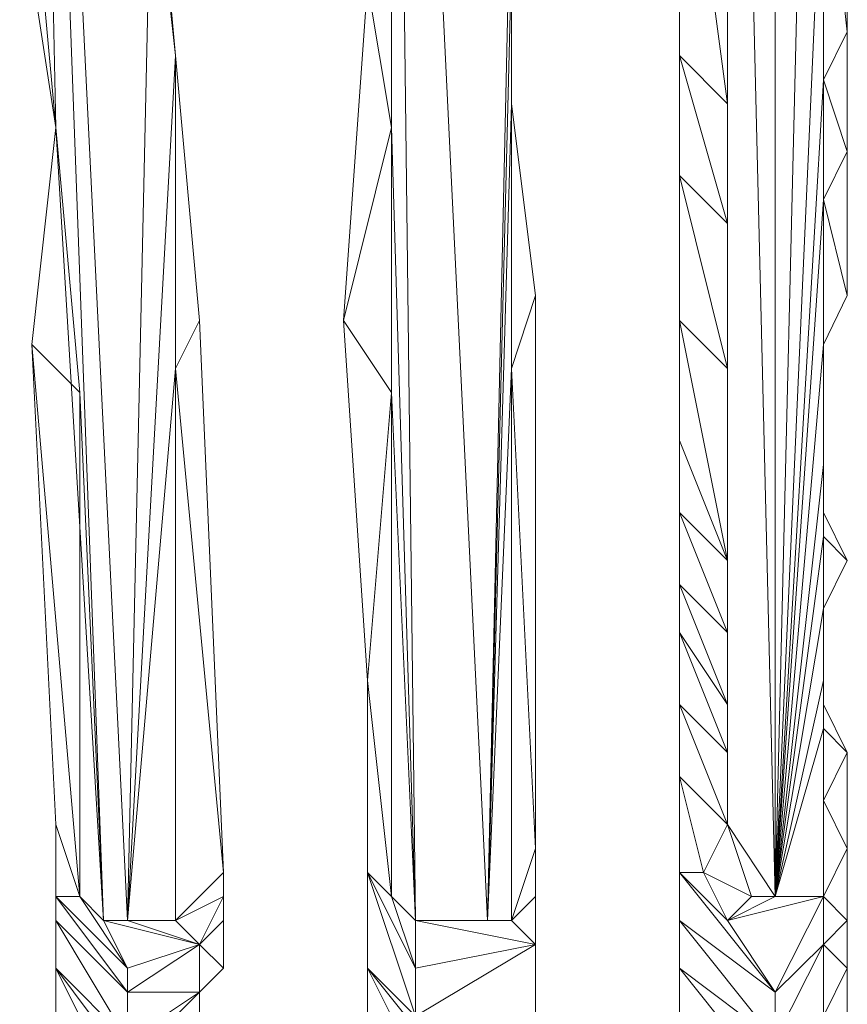
# Model space of a CAD drawing. Units: inches. Extents: x -12.8 to 10.9, y -17.7 to 10.4.
# Drawn here: x -5.9 to -4, y 4.4 to 6.7 of the extents above; entities that cross this region are included whole.
import ezdxf

# ---------------------------------------------------------------- set-up
doc = ezdxf.new("R2010")
doc.units = ezdxf.units.IN

msp = doc.modelspace()

# ---------------------------------------------------------------- linework, layer by layer
at = {"color": 139, "lineweight": 0}
for points in [[(-4.0134, 9.3903), (-4.127, 4.6742)], [(-4.127, 4.6742), (-4.0134, 6.6065), (-4.0134, 7.2309), (-4.0134, 8.4253), (-4.0134, 9.3903)], [(-4.127, 4.6742), (-4.0134, 6.3227), (-4.0134, 5.9797), (-3.9567, 6.0956), (-3.9567, 6.4362), (-3.9567, 6.72), (-3.9567, 7.3444), (-3.9567, 8.5388), (-3.9567, 9.3903), (-4.0134, 9.22), (-4.0134, 8.4253)], [(-4.2405, 5.1283), (-4.354, 5.4121), (-4.2405, 5.2986), (-4.2405, 5.1283), (-4.2405, 9.3335)], [(-4.354, 7.4012), (-4.354, 6.6633), (-4.2405, 6.5497), (-4.354, 7.4012), (-4.2405, 7.2309), (-4.2405, 8.3685), (-4.2973, 9.3335)], [(-4.354, 5.7527), (-4.354, 5.5824), (-4.354, 5.4121), (-4.2405, 5.2986), (-4.354, 5.5824), (-4.2405, 5.4689), (-4.2405, 5.923), (-4.2405, 6.2659), (-4.2405, 6.5497), (-4.2405, 7.2309), (-4.2405, 9.3335), (-4.2405, 5.4689)], [(-4.2405, 9.3335), (-4.2405, 4.8445), (-4.127, 4.6742), (-4.1837, 4.6742), (-4.2405, 4.6174), (-4.2973, 4.7309), (-4.354, 4.7309), (-4.354, 4.958), (-4.2973, 4.7309), (-4.2405, 4.8445), (-4.2405, 5.0148), (-4.2405, 5.1283), (-4.2405, 5.2986), (-4.2405, 5.4689)], [(-4.2405, 5.923), (-4.2405, 9.3335)], [(-4.2405, 9.3335), (-4.2405, 6.5497)], [(-4.2405, 9.3335), (-4.2405, 5.0148)], [(-4.2405, 5.1283), (-4.2405, 9.3335)], [(-4.127, 4.6742), (-4.2405, 9.3335)], [(-4.2405, 9.3335), (-4.127, 4.6742), (-4.2405, 4.8445)], [(-4.2405, 9.3335), (-4.2405, 5.2986), (-4.2405, 5.4689)], [(-4.2405, 6.2659), (-4.2405, 9.3335)], [(-4.2405, 9.3335), (-4.2405, 6.2659), (-4.2405, 6.5497)], [(-4.2405, 8.3685), (-4.2405, 9.3335), (-4.2405, 5.923)], [(-4.2405, 6.5497), (-4.2405, 9.3335), (-4.2405, 5.0148)], [(-4.2405, 9.3335), (-4.2405, 5.1283)], [(-4.2405, 9.3335), (-4.127, 4.6742), (-4.127, 9.3335)], [(-4.2405, 5.2986), (-4.2405, 9.3335), (-4.2405, 6.2659)], [(-4.127, 9.3335), (-4.127, 4.6742)], [(-4.9784, 4.5039), (-5.0352, 4.6742), (-5.092, 4.7309), (-5.092, 5.185), (-5.0352, 4.6742), (-5.0352, 5.8662), (-5.1487, 6.0365), (-5.092, 6.8336), (-5.0352, 6.493), (-5.1487, 6.0365), (-5.092, 5.185), (-5.0352, 5.8662), (-5.0352, 6.493), (-4.9784, 4.6174), (-5.0352, 9.2768)], [(-5.092, 6.8336), (-5.0352, 6.493), (-5.0352, 9.2768)], [(-5.0352, 9.2768), (-4.7514, 7.1741), (-4.8081, 4.6174)], [(-5.0352, 9.2768), (-4.9784, 4.6174)], [(-4.9784, 4.6174), (-5.0352, 9.2768)], [(-5.0352, 9.2768), (-5.0352, 6.493)], [(-5.8866, 9.22), (-5.6028, 7.1741), (-5.6596, 4.6174)], [(-5.8866, 9.22), (-5.7164, 4.6174), (-5.8299, 6.493)], [(-5.8866, 9.22), (-5.8299, 6.493)], [(-5.8866, 9.22), (-5.6596, 4.6174), (-5.7164, 4.6174), (-5.6596, 4.6174), (-5.4893, 4.5606), (-5.4893, 4.4471)], [(-5.8866, 7.1174), (-5.8866, 9.22), (-5.6596, 4.6174), (-5.6028, 7.1741), (-5.8866, 9.22), (-5.8299, 6.493), (-5.7164, 4.6174), (-5.8866, 9.22)], [(-5.9434, 7.2309), (-5.8299, 6.493), (-5.8866, 7.1174), (-5.8866, 7.685), (-5.9434, 7.6282), (-5.9434, 7.8553)], [(-5.6596, 4.6174), (-5.5461, 5.923), (-5.5461, 6.6633), (-5.6028, 7.2877), (-5.6028, 7.8553)], [(-4.354, 7.4012), (-4.354, 6.6633)], [(-4.354, 7.4012), (-4.2405, 6.5497)], [(-4.354, 6.6633), (-4.354, 7.4012)], [(-4.2405, 6.5497), (-4.354, 7.4012)], [(-4.0134, 7.2309), (-3.9567, 7.3444), (-3.9567, 6.72)], [(-3.9567, 6.72), (-3.9567, 7.3444)], [(-5.6028, 7.2877), (-5.5461, 6.6633)], [(-5.5461, 6.6633), (-5.6028, 7.2877)], [(-5.9434, 7.2309), (-5.8866, 7.1174), (-5.8299, 6.493)], [(-5.9434, 7.2309), (-5.8299, 6.493)], [(-4.0134, 7.2309), (-4.127, 4.6742)], [(-4.0134, 7.2309), (-4.0134, 6.6065)], [(-4.0134, 6.6065), (-4.0134, 7.2309)], [(-3.9567, 6.72), (-4.0134, 7.2309)], [(-5.6596, 4.6174), (-5.5461, 6.6633), (-5.6028, 7.1741)], [(-5.6028, 7.1741), (-5.5461, 6.6633)], [(-5.5461, 6.6633), (-5.6028, 7.1741)], [(-4.8081, 4.6174), (-4.7514, 7.1741)], [(-4.7514, 6.8903), (-4.8081, 4.6174)], [(-4.7514, 5.923), (-4.6946, 6.0956), (-4.7514, 6.5497), (-4.7514, 6.8903), (-4.8081, 4.6174)], [(-4.7514, 6.5497), (-4.7514, 6.8903)], [(-4.7514, 6.8903), (-4.7514, 6.5497)], [(-5.1487, 6.0365), (-5.092, 6.8336), (-5.0352, 6.493)], [(-5.0352, 6.493), (-5.092, 6.8336)], [(-5.0352, 6.493), (-5.092, 6.8336)], [(-5.092, 6.8336), (-5.0352, 6.493)], [(-3.9567, 6.72), (-4.0134, 6.6065)], [(-4.0134, 6.6065), (-3.9567, 6.72)], [(-3.9567, 6.72), (-3.9567, 6.4362)], [(-3.9567, 6.4362), (-3.9567, 6.72)], [(-5.5461, 6.6633), (-5.6596, 4.6174)], [(-5.5461, 6.6633), (-5.5461, 5.923)], [(-5.5461, 6.6633), (-5.4893, 6.0365), (-5.5461, 5.923)], [(-5.4893, 6.0365), (-5.5461, 6.6633)], [(-5.4893, 6.0365), (-5.4325, 4.7309), (-5.5461, 4.6174), (-5.5461, 5.923), (-5.4893, 6.0365), (-5.5461, 6.6633)], [(-4.354, 6.6633), (-4.2405, 6.2659)], [(-4.354, 6.3794), (-4.354, 6.6633)], [(-4.354, 6.6633), (-4.2405, 6.5497)], [(-4.2405, 6.2659), (-4.354, 6.6633)], [(-4.354, 6.6633), (-4.354, 6.3794), (-4.354, 6.0365), (-4.354, 5.7527), (-4.354, 5.5824)], [(-4.0134, 6.6065), (-4.127, 4.6742)], [(-4.127, 4.6742), (-4.0134, 6.6065), (-4.0134, 6.3227)], [(-3.9567, 6.4362), (-4.0134, 6.6065)], [(-4.0134, 6.6065), (-3.9567, 6.4362), (-4.0134, 6.3227)], [(-4.7514, 6.5497), (-4.8081, 4.6174)], [(-4.6946, 6.0956), (-4.7514, 6.5497)], [(-4.7514, 6.5497), (-4.7514, 5.923)], [(-4.7514, 5.923), (-4.7514, 6.5497)], [(-5.8299, 6.493), (-5.8866, 5.9797)], [(-5.8866, 5.9797), (-5.8299, 6.493)], [(-5.7164, 4.6174), (-5.7731, 4.6742), (-5.7731, 5.8662), (-5.8866, 5.9797), (-5.7731, 4.6742), (-5.8299, 4.8445), (-5.8866, 5.9797), (-5.8299, 6.493), (-5.7731, 5.8662), (-5.7164, 4.6174), (-5.6596, 4.6174)], [(-5.8299, 6.493), (-5.7164, 4.6174), (-5.7731, 5.8662)], [(-5.1487, 6.0365), (-5.0352, 6.493), (-5.0352, 5.8662)], [(-4.9784, 4.6174), (-5.0352, 6.493)], [(-5.0352, 6.493), (-4.9784, 4.6174), (-5.0352, 5.8662)], [(-4.0134, 6.3227), (-3.9567, 6.4362), (-3.9567, 6.0956)], [(-3.9567, 6.0956), (-3.9567, 6.4362)], [(-4.354, 6.3794), (-4.2405, 5.923)], [(-4.354, 6.0365), (-4.354, 6.3794)], [(-4.354, 6.3794), (-4.2405, 6.2659)], [(-4.2405, 5.923), (-4.354, 6.3794)], [(-4.127, 4.6742), (-4.0134, 6.3227), (-4.0134, 5.9797)], [(-4.0134, 6.3227), (-3.9567, 6.0956)], [(-4.0134, 5.9797), (-4.0134, 6.3227)], [(-4.0134, 6.3227), (-3.9567, 6.0956)], [(-4.2405, 5.923), (-4.2405, 6.2659)], [(-4.6946, 6.0956), (-4.7514, 5.923)], [(-4.6946, 6.0956), (-4.6946, 4.7877)], [(-4.6946, 4.7877), (-4.6946, 6.0956)], [(-5.4893, 6.0365), (-5.4325, 4.7309)], [(-5.092, 5.185), (-5.1487, 6.0365)], [(-5.1487, 6.0365), (-5.092, 5.185)], [(-4.354, 6.0365), (-4.2405, 5.923)], [(-4.2405, 5.4689), (-4.354, 6.0365)], [(-4.354, 6.0365), (-4.2405, 5.4689)], [(-4.354, 5.7527), (-4.354, 6.0365)], [(-5.8866, 5.9797), (-5.7731, 4.6742), (-5.8299, 4.8445)], [(-5.8866, 5.9797), (-5.8299, 4.8445)], [(-4.0134, 5.9797), (-4.0134, 5.6959)], [(-4.0134, 5.6959), (-4.0134, 5.9797)], [(-5.5461, 5.923), (-5.6596, 4.6174)], [(-5.5461, 4.6174), (-5.5461, 5.923)], [(-5.4325, 4.7309), (-5.5461, 5.923)], [(-5.5461, 5.923), (-5.5461, 4.6174)], [(-5.4893, 4.4471), (-5.4325, 4.5039), (-5.4325, 4.6174), (-5.4325, 4.6742), (-5.4325, 4.7309), (-5.5461, 5.923)], [(-4.7514, 5.923), (-4.8081, 4.6174)], [(-4.7514, 4.6174), (-4.7514, 5.923)], [(-4.6946, 4.7877), (-4.7514, 5.923)], [(-4.7514, 5.923), (-4.7514, 4.6174)], [(-4.2405, 5.4689), (-4.2405, 5.923)], [(-5.7731, 4.6742), (-5.7731, 5.8662)], [(-5.0352, 5.8662), (-5.092, 5.185)], [(-5.0352, 4.6742), (-5.0352, 5.8662)], [(-5.0352, 5.8662), (-5.0352, 4.6742)], [(-4.6946, 4.5606), (-4.7514, 4.6174), (-4.8081, 4.6174), (-4.9784, 4.6174), (-5.0352, 5.8662)], [(-4.0134, 5.6959), (-4.127, 4.6742)], [(-4.0134, 5.6959), (-4.0134, 5.5256), (-3.9567, 5.4689), (-4.0134, 5.5824)], [(-4.354, 5.5824), (-4.354, 5.4121)], [(-4.354, 5.5824), (-4.2405, 5.2986)], [(-4.354, 5.4121), (-4.354, 5.5824)], [(-4.2405, 5.2986), (-4.354, 5.5824)], [(-4.0134, 5.5824), (-3.9567, 5.4689)], [(-4.0134, 5.5256), (-4.127, 4.6742)], [(-4.0134, 5.5256), (-4.0134, 5.3553)], [(-4.0134, 5.3553), (-4.0134, 5.5256)], [(-3.9567, 5.4689), (-4.0134, 5.3553)], [(-4.0134, 5.185), (-4.0134, 5.3553), (-3.9567, 5.4689)], [(-4.354, 5.4121), (-4.354, 5.2986)], [(-4.354, 5.4121), (-4.2405, 5.1283), (-4.354, 5.2986), (-4.2405, 5.1283), (-4.2405, 5.0148)], [(-4.0134, 5.3553), (-4.127, 4.6742)], [(-4.127, 4.6742), (-4.0134, 5.3553), (-4.0134, 5.185)], [(-4.354, 5.2986), (-4.354, 5.1283)], [(-4.354, 5.2986), (-4.2405, 5.0148), (-4.354, 5.1283)], [(-5.0352, 4.6742), (-5.092, 5.185)], [(-5.092, 4.7309), (-5.092, 5.185)], [(-4.127, 4.6742), (-4.0134, 5.185)], [(-4.127, 4.6742), (-4.0134, 5.185), (-4.0134, 5.0715), (-4.0134, 4.9012), (-3.9567, 5.0148), (-3.9567, 4.7877)], [(-4.0134, 5.0715), (-4.0134, 5.185)], [(-4.354, 5.1283), (-4.354, 4.958)], [(-4.354, 5.1283), (-4.2405, 4.8445), (-4.354, 4.958)], [(-4.2405, 4.8445), (-4.354, 5.1283)], [(-4.0134, 5.1283), (-3.9567, 5.0148), (-4.0134, 5.0715)], [(-4.0134, 5.1283), (-3.9567, 5.0148), (-4.0134, 4.9012)], [(-4.0134, 5.0715), (-3.9567, 5.0148), (-4.0134, 5.1283)], [(-4.0134, 5.0715), (-4.127, 4.6742)], [(-4.0134, 5.0715), (-4.0134, 4.6742)], [(-4.0134, 4.9012), (-3.9567, 5.0148)], [(-3.9567, 4.7877), (-3.9567, 5.0148)], [(-4.354, 4.7309), (-4.354, 4.958)], [(-4.2973, 4.7309), (-4.354, 4.958)], [(-4.354, 4.958), (-4.354, 4.7309)], [(-3.9567, 4.7877), (-4.0134, 4.9012)], [(-4.0134, 4.6742), (-4.0134, 4.9012)], [(-5.8299, 4.6742), (-5.8299, 4.8445), (-5.7731, 4.6742)], [(-5.8299, 4.8445), (-5.8299, 4.6742), (-5.6596, 4.5039), (-5.7731, 4.6742), (-5.8299, 4.6742)], [(-5.092, 4.8445), (-5.092, 4.7309)], [(-5.092, 4.8445), (-5.092, 4.7309), (-4.9784, 4.3904), (-4.8649, 4.2768), (-4.8649, 4.2201)], [(-4.2405, 4.8445), (-4.2973, 4.7309)], [(-4.2973, 4.7309), (-4.1837, 4.6742), (-4.2405, 4.8445)], [(-4.2405, 4.8445), (-4.1837, 4.6742)], [(-4.1837, 4.6742), (-4.2405, 4.8445)], [(-4.6946, 4.7877), (-4.7514, 4.6174)], [(-4.7514, 4.6174), (-4.6946, 4.7877)], [(-4.7514, 4.6174), (-4.6946, 4.6742), (-4.6946, 4.7877)], [(-4.6946, 4.7877), (-4.6946, 4.6742)], [(-3.9567, 4.7877), (-4.0134, 4.6742)], [(-3.9567, 4.7877), (-4.0134, 4.6742)], [(-3.9567, 4.6174), (-3.9567, 4.7877), (-4.0134, 4.6742), (-3.9567, 4.7877)], [(-4.0134, 4.6742), (-3.9567, 4.7877)], [(-3.9567, 4.3904), (-3.9567, 4.5039), (-3.9567, 4.6174), (-3.9567, 4.7877)], [(-5.4325, 4.7309), (-5.5461, 4.6174)], [(-5.5461, 4.6174), (-5.4325, 4.7309)], [(-5.4325, 4.6742), (-5.4325, 4.7309)], [(-4.9784, 4.5039), (-5.092, 4.7309)], [(-5.092, 4.5039), (-5.092, 4.7309)], [(-5.092, 4.7309), (-5.092, 4.5039)], [(-5.0352, 4.6742), (-5.092, 4.7309)], [(-5.092, 4.7309), (-5.0352, 4.6742), (-4.9784, 4.5039)], [(-5.092, 4.7309), (-4.9784, 4.5039), (-4.9784, 4.3904), (-4.6946, 4.5606), (-4.6946, 4.6742), (-4.6946, 4.6174)], [(-4.354, 4.6174), (-4.354, 4.7309)], [(-4.354, 4.7309), (-4.2405, 4.6174), (-4.127, 4.4471)], [(-4.2973, 4.7309), (-4.354, 4.7309)], [(-4.2405, 4.6174), (-4.354, 4.7309)], [(-4.354, 4.7309), (-4.354, 4.6174)], [(-4.127, 4.3336), (-4.354, 4.5039), (-4.354, 4.6174), (-4.127, 4.3336), (-4.127, 4.4471), (-4.354, 4.6174), (-4.354, 4.7309), (-4.127, 4.4471), (-4.2405, 4.6174), (-4.354, 4.7309)], [(-4.1837, 4.6742), (-4.2973, 4.7309)], [(-4.2973, 4.7309), (-4.2405, 4.6174)], [(-4.1837, 4.6742), (-4.127, 4.6742), (-4.2405, 4.6174), (-4.1837, 4.6742), (-4.2973, 4.7309)], [(-5.8299, 4.6174), (-5.8299, 4.6742)], [(-5.8299, 4.6742), (-5.8299, 4.6174)], [(-5.8299, 4.6742), (-5.7731, 4.6742), (-5.6596, 4.5039)], [(-5.7731, 4.6742), (-5.7164, 4.6174), (-5.6596, 4.5039)], [(-5.7164, 4.6174), (-5.7731, 4.6742)], [(-5.4325, 4.6742), (-5.5461, 4.6174)], [(-5.5461, 4.6174), (-5.4325, 4.6742), (-5.4893, 4.5606)], [(-5.4325, 4.6742), (-5.4893, 4.5606)], [(-4.9784, 4.6174), (-5.0352, 4.6742)], [(-5.0352, 4.6742), (-4.9784, 4.6174), (-4.9784, 4.5039)], [(-5.0352, 4.6742), (-4.9784, 4.6174), (-4.9784, 4.5039)], [(-4.7514, 4.6174), (-4.6946, 4.6742), (-4.6946, 4.5606)], [(-4.6946, 4.3904), (-4.6946, 4.5039), (-4.6946, 4.6174), (-4.6946, 4.6742), (-4.6946, 4.5606)], [(-4.2405, 4.6174), (-4.0134, 4.6742), (-4.127, 4.4471)], [(-4.0134, 4.6742), (-4.2405, 4.6174)], [(-4.127, 4.6742), (-4.1837, 4.6742)], [(-4.127, 4.6742), (-4.0134, 4.6742)], [(-4.0134, 4.6742), (-4.127, 4.6742)], [(-4.127, 4.4471), (-4.0134, 4.6742), (-4.0134, 4.5606)], [(-4.127, 4.6742), (-4.0134, 4.6742)], [(-4.0134, 4.6742), (-3.9567, 4.6174)], [(-4.0134, 4.5606), (-3.9567, 4.6174), (-4.0134, 4.6742)], [(-5.6596, 4.4471), (-5.8299, 4.6174)], [(-5.8299, 4.6174), (-5.8299, 4.5039)], [(-5.8299, 4.6174), (-5.6596, 4.3336)], [(-5.8299, 4.6174), (-5.6596, 4.4471)], [(-5.6596, 4.3336), (-5.8299, 4.6174)], [(-5.8299, 4.5039), (-5.6596, 4.2768), (-5.6596, 4.3336), (-5.8299, 4.5039), (-5.8299, 4.6174), (-5.6596, 4.3336), (-5.6596, 4.4471), (-5.6596, 4.5039), (-5.7164, 4.6174)], [(-5.7164, 4.6174), (-5.4893, 4.5606)], [(-5.6596, 4.5039), (-5.7164, 4.6174)], [(-5.6596, 4.5039), (-5.4893, 4.5606), (-5.7164, 4.6174)], [(-5.6596, 4.6174), (-5.5461, 4.6174)], [(-5.4893, 4.5606), (-5.6596, 4.6174)], [(-5.5461, 4.6174), (-5.6596, 4.6174)], [(-5.4893, 4.5606), (-5.5461, 4.6174)], [(-5.4893, 4.5606), (-5.4325, 4.6174), (-5.4325, 4.5039)], [(-5.4325, 4.5039), (-5.4893, 4.5606), (-5.4325, 4.6174)], [(-5.4325, 4.5039), (-5.4325, 4.6174)], [(-4.8081, 4.6174), (-4.9784, 4.6174)], [(-4.9784, 4.6174), (-4.6946, 4.5606)], [(-4.9784, 4.6174), (-4.8081, 4.6174), (-4.7514, 4.6174)], [(-4.9784, 4.5039), (-4.6946, 4.5606), (-4.9784, 4.6174)], [(-4.7514, 4.6174), (-4.8081, 4.6174)], [(-4.7514, 4.6174), (-4.6946, 4.5606)], [(-4.6946, 4.5606), (-4.6946, 4.6174), (-4.6946, 4.5039)], [(-4.6946, 4.2768), (-4.6946, 4.3904), (-4.6946, 4.5039), (-4.6946, 4.5606), (-4.6946, 4.6174)], [(-4.127, 4.4471), (-4.354, 4.6174)], [(-4.354, 4.6174), (-4.127, 4.4471)], [(-4.127, 4.3336), (-4.354, 4.6174)], [(-3.9567, 4.6174), (-4.0134, 4.5606)], [(-4.0134, 4.5606), (-3.9567, 4.6174)], [(-4.0134, 4.2768), (-3.9567, 4.3904), (-3.9567, 4.5039), (-3.9567, 4.6174)], [(-5.6596, 4.4471), (-5.4893, 4.5606)], [(-5.4893, 4.5606), (-5.6596, 4.4471)], [(-4.6946, 4.5606), (-4.9784, 4.5039)], [(-4.9784, 4.3904), (-4.6946, 4.5606), (-4.6946, 4.3904)], [(-4.9784, 4.5039), (-4.6946, 4.5606)], [(-4.6946, 4.1633), (-4.6946, 4.2768), (-4.6946, 4.3904), (-4.6946, 4.5606), (-4.9784, 4.3904)], [(-4.6946, 4.5606), (-4.6946, 4.5039)], [(-4.127, 4.3336), (-4.0134, 4.5606)], [(-4.0134, 4.5606), (-4.127, 4.3336)], [(-4.0134, 4.3904), (-4.0134, 4.5606)], [(-3.9567, 4.5039), (-4.0134, 4.5606)], [(-3.9567, 4.5039), (-4.0134, 4.5606)], [(-5.8299, 4.5039), (-5.6596, 4.3336), (-5.6596, 4.2768)], [(-5.6596, 4.3336), (-5.8299, 4.5039)], [(-5.8299, 4.3904), (-5.8299, 4.5039)], [(-5.8299, 4.5039), (-5.8299, 4.3904)], [(-5.6596, 4.1633), (-5.8299, 4.5039)], [(-5.8299, 4.3904), (-5.8299, 4.5039), (-5.6596, 4.1633), (-5.6596, 4.2768)], [(-5.092, 4.5039), (-4.9784, 4.3904)], [(-4.9784, 4.3904), (-5.092, 4.5039)], [(-5.092, 4.5039), (-5.092, 4.3904)], [(-5.092, 4.3904), (-5.092, 4.5039)], [(-5.092, 4.5039), (-4.8649, 4.2201), (-4.8649, 4.2768)], [(-4.8649, 3.8771), (-4.8649, 3.993), (-4.8649, 4.1065), (-5.092, 4.3904), (-5.092, 4.5039), (-4.8649, 4.2201), (-5.092, 4.3904)], [(-5.092, 4.5039), (-5.0352, 4.3904)], [(-4.6946, 4.5039), (-4.6946, 4.3904), (-4.8649, 4.2201)], [(-4.6946, 4.5039), (-4.6946, 4.3904)], [(-4.354, 4.5039), (-4.127, 4.3336), (-4.127, 4.2201)], [(-4.354, 4.5039), (-4.127, 4.2201)], [(-4.354, 4.5039), (-4.354, 4.3904)], [(-4.354, 4.3904), (-4.354, 4.5039), (-4.127, 4.2201)], [(-3.9567, 4.5039), (-4.0134, 4.3904)], [(-4.0134, 4.3904), (-3.9567, 4.5039)], [(-4.0134, 4.3904), (-3.9567, 4.5039)], [(-5.4893, 4.4471), (-5.6596, 4.2768)], [(-5.4893, 4.4471), (-5.6596, 4.4471)], [(-5.6596, 4.3336), (-5.6596, 4.4471)], [(-5.4893, 4.4471), (-5.6596, 4.3336)], [(-5.4893, 4.4471), (-5.6596, 4.3336)], [(-5.4893, 4.4471), (-5.4893, 4.2768)], [(-5.4893, 4.2768), (-5.4893, 4.4471)], [(-4.127, 4.3336), (-4.127, 4.4471)]]:
    msp.add_lwpolyline(points, dxfattribs=at)
for points in [[(-4.0134, 9.3903), (-4.127, 4.6742), (-4.0134, 7.2309)], [(-4.2405, 4.8445), (-4.2405, 5.0148), (-4.2405, 9.3335)], [(-5.0352, 9.2768), (-4.8081, 4.6174), (-4.7514, 7.1741), (-5.0352, 9.2768)], [(-4.354, 6.3794), (-4.2405, 6.2659), (-4.354, 6.6633), (-4.354, 6.3794)], [(-4.0134, 6.6065), (-3.9567, 6.4362), (-4.0134, 6.3227)], [(-4.7514, 6.5497), (-4.8081, 4.6174), (-4.7514, 5.923), (-4.7514, 6.5497)], [(-4.354, 6.0365), (-4.2405, 5.923), (-4.354, 6.3794), (-4.354, 6.0365)], [(-4.354, 6.0365), (-4.2405, 5.4689), (-4.354, 5.7527), (-4.354, 6.0365)], [(-5.8866, 5.9797), (-5.7731, 5.8662), (-5.7731, 4.6742)], [(-4.0134, 5.9797), (-4.127, 4.6742), (-4.0134, 5.6959), (-4.0134, 5.9797)], [(-4.7514, 5.923), (-4.7514, 4.6174), (-4.6946, 4.7877)], [(-4.2405, 5.4689), (-4.354, 5.5824), (-4.354, 5.7527)], [(-4.0134, 5.6959), (-4.0134, 5.5256)], [(-4.0134, 5.5256), (-4.127, 4.6742), (-4.0134, 5.3553), (-4.0134, 5.5256)], [(-4.354, 5.4121), (-4.354, 5.2986), (-4.2405, 5.1283), (-4.354, 5.4121)], [(-4.354, 5.2986), (-4.354, 5.1283), (-4.2405, 5.0148), (-4.354, 5.2986)], [(-4.354, 5.1283), (-4.354, 4.958), (-4.2405, 4.8445), (-4.354, 5.1283)], [(-4.0134, 4.6742), (-4.127, 4.6742), (-4.0134, 5.0715), (-4.0134, 4.6742)], [(-4.0134, 5.0715), (-4.0134, 4.9012), (-4.0134, 4.6742)], [(-4.0134, 4.6742), (-3.9567, 4.7877), (-4.0134, 4.9012)], [(-4.9784, 4.5039), (-5.092, 4.7309), (-5.092, 4.5039), (-4.9784, 4.3904)], [(-5.6596, 4.5039), (-5.6596, 4.4471), (-5.8299, 4.6742)], [(-5.6596, 4.4471), (-5.8299, 4.6742), (-5.8299, 4.6174), (-5.6596, 4.4471)], [(-5.4893, 4.5606), (-5.4325, 4.6174), (-5.4325, 4.6742)], [(-4.127, 4.4471), (-4.0134, 4.5606), (-4.0134, 4.6742), (-4.127, 4.6742), (-4.2405, 4.6174), (-4.0134, 4.6742)], [(-5.6596, 4.6174), (-5.4893, 4.5606), (-5.5461, 4.6174)], [(-4.354, 4.5039), (-4.354, 4.6174), (-4.127, 4.3336)], [(-5.6596, 4.4471), (-5.4893, 4.4471), (-5.4893, 4.5606)], [(-4.127, 4.3336), (-4.0134, 4.3904), (-4.0134, 4.5606)], [(-5.4325, 4.5039), (-5.4893, 4.4471)], [(-5.0352, 4.3904), (-5.092, 4.5039)], [(-5.4893, 4.2768), (-5.6596, 4.2768), (-5.4893, 4.4471), (-5.4893, 4.2768)]]:
    msp.add_lwpolyline(points, close=True, dxfattribs=at)

doc.saveas('drawing.dxf')
